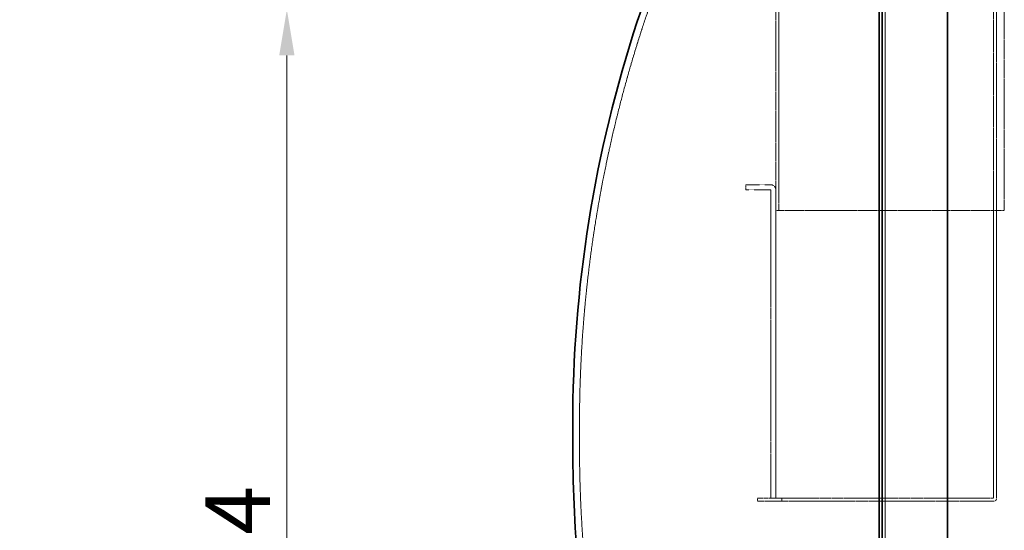
# Model space of a CAD drawing. Units: millimetres. Extents: x 2178 to 13886, y 4646 to 14199.
# Drawn here: x 3424 to 5029, y 11367 to 12199 of the extents above; entities that cross this region are included whole.
import ezdxf

# ---------------------------------------------------------------- set-up
doc = ezdxf.new("R2010")
doc.units = ezdxf.units.MM
doc.linetypes.add('DASHED', pattern=[0.2068, 0.1655, -0.0413])
doc.layers.add('Dimension (ISO)', color=5, linetype='Continuous', lineweight=9, true_color=0x0000ff)
doc.layers.add('Hidden (ISO)', color=1, linetype='DASHED', lineweight=18, true_color=0xff0000)
doc.layers.add('Visible (ISO)', color=7, linetype='Continuous', lineweight=35)
doc.styles.add('Note Text (ISO)', font='tahoma.ttf')
doc.dimstyles.new('Default (ISO)', dxfattribs={"dimscale": 30, "dimtxt": 3.5, "dimasz": 2.5, "dimexe": 3.175, "dimexo": 0, "dimgap": 0.762, "dimtad": 1, "dimdec": 1, "dimrnd": 1e-08, "dimtxsty": 'Note Text (ISO)', "dimcen": 0.09, "dimdle": 10, "dimclrd": 256, "dimclre": 256, "dimclrt": 256, "dimadec": 1, "dimazin": 2, "dimtfac": 1.001486, "dimtmove": 0, "dimatfit": 3, "dimfxl": 1, "dimtolj": 1, "dimtzin": 0, "dimlwd": -1, "dimlwe": -1, "dimarcsym": 0})

# ---------------------------------------------------------------- blocks, each defined once
blk = doc.blocks.new('*D13')
at = {"layer": 'Defpoints', "color": 0, "transparency": 16777216}
for p in [(3452.5, 12625.9), (3152.5, 10321.5), (4834.8, 10321.5)]:
    blk.add_point(p, dxfattribs=at)
at = {"layer": 'Dimension (ISO)', "transparency": 16777216}
for p, q in [((3452.5, 12625.9), (3057.3, 12625.9)), ((3152.5, 12550.9), (3152.5, 10396.5)), ((4834.8, 10321.5), (3057.3, 10321.5))]:
    blk.add_line(p, q, dxfattribs=at)
for points in [[(3140, 12550.9), (3165, 12550.9), (3152.5, 12625.9)], [(3140, 10396.5), (3165, 10396.5), (3152.5, 10321.5)]]:
    blk.add_solid(points, dxfattribs=at)
at = {"layer": 'Dimension (ISO)', "transparency": 16777216, "insert": (3020.3, 11321.7), "char_height": 105, "attachment_point": 1, "rotation": 90, "style": 'Note Text (ISO)'}
blk.add_mtext('\\A1;2304', dxfattribs=at)
blk = doc.blocks.new('*D14')
at = {"layer": 'Defpoints', "color": 0, "transparency": 16777216}
for p in [(3859.6, 12215.9), (3859.6, 10321.5), (4834.8, 10321.5)]:
    blk.add_point(p, dxfattribs=at)
at = {"layer": 'Dimension (ISO)', "transparency": 16777216}
for p, q in [((3859.6, 12140.9), (3859.6, 10396.5)), ((4834.8, 10321.5), (3764.3, 10321.5))]:
    blk.add_line(p, q, dxfattribs=at)
for points in [[(3847.1, 12140.9), (3872.1, 12140.9), (3859.6, 12215.9)], [(3847.1, 10396.5), (3872.1, 10396.5), (3859.6, 10321.5)]]:
    blk.add_solid(points, dxfattribs=at)
at = {"layer": 'Dimension (ISO)', "transparency": 16777216, "insert": (3726.9, 11120.8), "char_height": 105, "attachment_point": 1, "rotation": 90, "style": 'Note Text (ISO)'}
blk.add_mtext('\\A1;1894', dxfattribs=at)

msp = doc.modelspace()

# ---------------------------------------------------------------- linework, layer by layer
at = {"layer": 'Hidden (ISO)', "ltscale": 12.918104}
msp.add_line((4829.82, 12720.54), (4829.82, 10322.54), dxfattribs=at)
at = {"layer": 'Hidden (ISO)', "ltscale": 12.971975}
msp.add_line((4834.82, 12725.54), (4834.82, 10317.54), dxfattribs=at)
at = {"layer": 'Hidden (ISO)', "ltscale": 13.862024}
for p, q in [((4656.74, 11888.04), (4656.74, 12576.04)), ((5029.24, 12576.04), (5029.24, 11888.04))]:
    msp.add_line(p, q, dxfattribs=at)
at = {"layer": 'Hidden (ISO)', "ltscale": 13.5598}
msp.add_line((4661.74, 12561.04), (4661.74, 11888.04), dxfattribs=at)
at = {"layer": 'Hidden (ISO)', "ltscale": 13.557785}
for p, q in [((5011.74, 12560.94), (5011.74, 11888.04)), ((5016.74, 11888.04), (5016.74, 12560.94))]:
    msp.add_line(p, q, dxfattribs=at)
at = {"layer": 'Hidden (ISO)', "ltscale": 2.595381}
for p, q in [((4648.64, 11930.04), (4607.74, 11930.04)), ((4607.74, 11922.04), (4648.64, 11922.04))]:
    msp.add_line(p, q, dxfattribs=at)
at = {"layer": 'Hidden (ISO)', "ltscale": 0.507573}
msp.add_line((4607.74, 11922.04), (4607.74, 11930.04), dxfattribs=at)
at = {"layer": 'Hidden (ISO)', "ltscale": 13.510101}
msp.add_line((4648.74, 11921.94), (4648.74, 11419.04), dxfattribs=at)
at = {"layer": 'Hidden (ISO)', "ltscale": 0.508275}
msp.add_line((4656.74, 11888.04), (4661.84, 11888.04), dxfattribs=at)
at = {"layer": 'Hidden (ISO)', "ltscale": 12.599399}
msp.add_line((4656.74, 11419.04), (4656.74, 11888.04), dxfattribs=at)
at = {"layer": 'Hidden (ISO)', "ltscale": 14.099774}
msp.add_line((5011.74, 11888.04), (4661.84, 11888.04), dxfattribs=at)
at = {"layer": 'Hidden (ISO)', "ltscale": 12.596712}
for p, q in [((5011.74, 11888.04), (5011.74, 11419.14)), ((5016.74, 11888.04), (5016.74, 11419.14))]:
    msp.add_line(p, q, dxfattribs=at)
at = {"layer": 'Hidden (ISO)', "ltscale": 0.317196}
for p, q in [((5011.74, 11888.04), (5016.74, 11888.04)), ((4626.74, 11419.04), (4626.74, 11414.04)), ((4666.74, 11419.04), (4666.74, 11414.04))]:
    msp.add_line(p, q, dxfattribs=at)
at = {"layer": 'Hidden (ISO)', "ltscale": 0.79314}
msp.add_line((5029.24, 11888.04), (5016.74, 11888.04), dxfattribs=at)
at = {"layer": 'Hidden (ISO)', "ltscale": 3.659297}
msp.add_line((4336.66, 11539.89), (4336.66, 11503.18), dxfattribs=at)
at = {"layer": 'Hidden (ISO)', "ltscale": 14.97868}
for p, q in [((4666.74, 11419.04), (4626.74, 11419.04)), ((4626.74, 11414.04), (4666.74, 11414.04))]:
    msp.add_line(p, q, dxfattribs=at)
at = {"layer": 'Hidden (ISO)', "ltscale": 13.898292}
for p, q in [((5011.64, 11419.04), (4666.74, 11419.04)), ((4666.74, 11414.04), (5011.64, 11414.04))]:
    msp.add_line(p, q, dxfattribs=at)
at = {"layer": 'Hidden (ISO)', "ltscale": 12.625471}
msp.add_arc((6425.09, 11539.89), 2088.43, 160.65966, 180, dxfattribs=at)
at = {"layer": 'Hidden (ISO)', "ltscale": 0.80732}
msp.add_arc((4648.64, 11921.94), 8.1, 0, 90, dxfattribs=at)
at = {"layer": 'Hidden (ISO)', "ltscale": 0.009868}
for centre, start, end in [((4648.64, 11921.94), 0, 90), ((5011.64, 11419.14), 270, 0)]:
    msp.add_arc(centre, 0.1, start, end, dxfattribs=at)
at = {"layer": 'Hidden (ISO)', "ltscale": 1.164737}
for centre, start, end in [((6425.09, 11539.89), 180, 180.50359), ((6425.09, 11503.18), 179.49641, 180)]:
    msp.add_arc(centre, 2088.43, start, end, dxfattribs=at)
at = {"layer": 'Hidden (ISO)', "ltscale": 13.139091}
msp.add_arc((6425.09, 11503.18), 2088.43, 180, 213.54521, dxfattribs=at)
at = {"layer": 'Hidden (ISO)', "ltscale": 0.508275}
msp.add_arc((5011.64, 11419.14), 5.1, 270, 0, dxfattribs=at)
at = {"layer": 'Visible (ISO)'}
for p, q in [((4825.27, 12588.1), (4825.27, 10311.54)), ((4830.27, 12587.84), (4830.27, 10306.54)), ((4936.74, 12594.48), (4936.74, 10306.54)), ((4325.74, 11558.31), (4325.74, 11484.77))]:
    msp.add_line(p, q, dxfattribs=at)
for centre, start, end in [((6425.09, 11539.89), 161.21403, 179.49743), ((6425.09, 11503.18), 180.50257, 213.54873)]:
    msp.add_arc(centre, 2099.43, start, end, dxfattribs=at)

# ---------------------------------------------------------------- dimensions: what is measured, and where the dimension line sits
at = {"layer": 'Dimension (ISO)'}
for base, p1, override, picture, middle in [((3152.54, 10321.54), (3452.54, 12625.91), {"dimgap": 0.762, "dimdec": 0, "dimtol": 0, "dimlim": 0, "dimtp": 0, "dimtm": 0, "dimtdec": 2, "dimtofl": 0, "dimatfit": 1}, '*D13', (3152.54, 11473.72)), ((3859.6, 10321.54), (3859.6, 12215.91), {"dimgap": 0.762, "dimdec": 0, "dimse1": 1, "dimtol": 0, "dimlim": 0, "dimtp": 0, "dimtm": 0, "dimtdec": 2, "dimtofl": 0, "dimatfit": 1}, '*D14', (3859.6, 11268.72))]:
    dim = msp.add_linear_dim(base=base, p1=p1, p2=(4834.82, 10321.54), angle=90, dimstyle='Default (ISO)', override=override, dxfattribs=at)
    dim.commit()
    dim.dimension.update_dxf_attribs({"geometry": picture, "text_midpoint": middle, "dimtype": 160})

doc.saveas('drawing.dxf')
